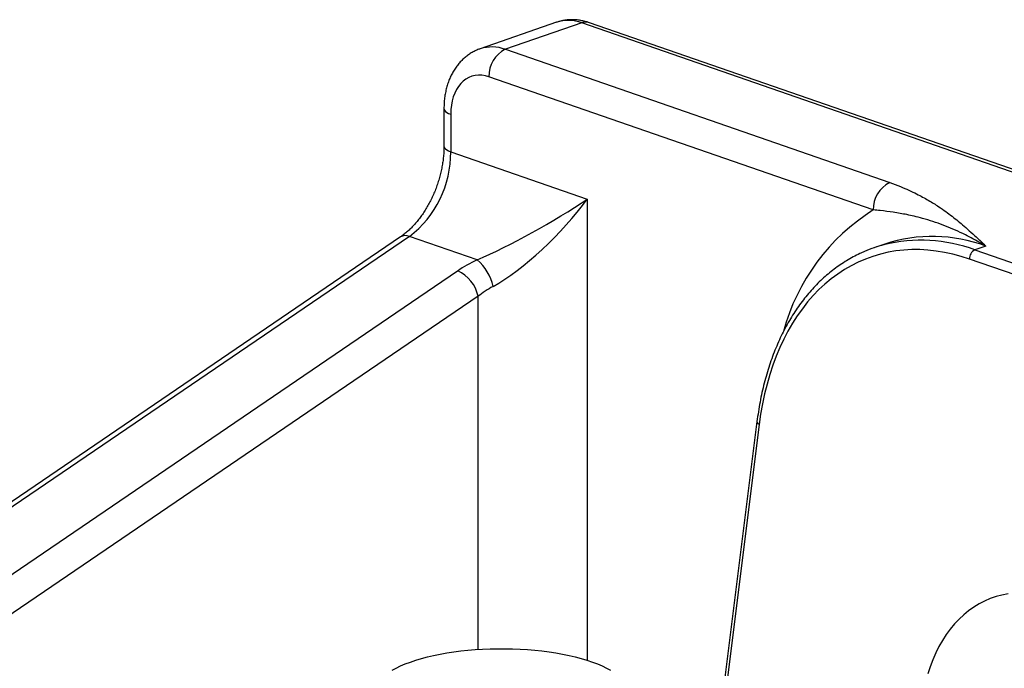
# Model space of a CAD drawing. Units: millimetres. Extents: x 0 to 840, y 0 to 594.
# Drawn here: x 159 to 202, y 460 to 488 of the extents above; entities that cross this region are included whole.
import ezdxf

# ---------------------------------------------------------------- set-up
doc = ezdxf.new("R2010")
doc.units = ezdxf.units.MM
doc.header["$LTSCALE"] = 2

msp = doc.modelspace()

# ---------------------------------------------------------------- linework, layer by layer
at = {"color": 7, "linetype": 'Continuous', "lineweight": 25}
for p, q in [((182.288, 487.958), (178.935, 486.797)), ((183.396, 487.934), (180.044, 486.774)), ((236.978, 469.38), (183.396, 487.934)), ((237.311, 469.387), (183.729, 487.941)), ((180.044, 486.774), (196.902, 480.936)), ((196.183, 479.734), (179.325, 485.572)), ((177.351, 484.177), (177.351, 482.531)), ((177.649, 483.928), (177.649, 482.282)), ((177.649, 482.282), (183.636, 480.209)), ((175.443, 478.551), (72.818, 408.744)), ((175.839, 478.574), (73.214, 408.767)), ((178.806, 477.546), (175.839, 478.574)), ((196.687, 478.241), (196.208, 478.075)), ((201.119, 478.149), (200.64, 477.983)), ((200.64, 477.983), (208.239, 475.351)), ((208, 474.951), (200.401, 477.582)), ((76.088, 407.772), (177.952, 477.062)), ((178.846, 475.95), (76.981, 406.66)), ((191.081, 470.459), (186.577, 434.49))]:
    msp.add_line(p, q, dxfattribs=at)
at = {"color": 1, "linetype": 'Continuous', "lineweight": 25}
for p, q in [((183.636, 480.209), (183.636, 459.997)), ((178.846, 460.473), (178.846, 475.95)), ((191.178, 470.334), (186.678, 434.405))]:
    msp.add_line(p, q, dxfattribs=at)
at = {"color": 7, "linetype": 'Continuous', "lineweight": 25, "flags": 128}
for points in [[(179.325, 485.572), (179.17, 485.616), (179.017, 485.64), (178.866, 485.646), (178.72, 485.631), (178.578, 485.597), (178.443, 485.544), (178.315, 485.472), (178.196, 485.382), (178.086, 485.275), (177.987, 485.151), (177.9, 485.012), (177.825, 484.859), (177.762, 484.692), (177.713, 484.515), (177.677, 484.327), (177.656, 484.131), (177.649, 483.928)], [(200.401, 477.582), (200.035, 477.699), (199.669, 477.798), (199.304, 477.876), (198.941, 477.935), (198.58, 477.975), (198.222, 477.995), (197.867, 477.995), (197.517, 477.975), (197.17, 477.936), (196.829, 477.877), (196.493, 477.798), (196.163, 477.701), (195.84, 477.583), (195.524, 477.447), (195.215, 477.292), (194.914, 477.118), (194.622, 476.926), (194.339, 476.716), (194.064, 476.488), (193.8, 476.243), (193.546, 475.98), (193.302, 475.701), (193.07, 475.406), (192.848, 475.095), (192.639, 474.769), (192.441, 474.428), (192.255, 474.073), (192.082, 473.704), (191.922, 473.323), (191.775, 472.928), (191.641, 472.522), (191.521, 472.104), (191.414, 471.676), (191.321, 471.238), (191.242, 470.79), (191.178, 470.334)], [(202.093, 462.906), (201.827, 462.855), (201.566, 462.786), (201.311, 462.698), (201.063, 462.593), (200.822, 462.469), (200.589, 462.327), (200.364, 462.168), (200.148, 461.992), (199.942, 461.799), (199.745, 461.59), (199.558, 461.365), (199.382, 461.124), (199.218, 460.87), (199.064, 460.601), (198.923, 460.318), (198.793, 460.023), (198.676, 459.716), (198.572, 459.397)], [(175.079, 459.559), (175.255, 459.655), (175.447, 459.748), (175.655, 459.837), (175.877, 459.921), (176.114, 460.001), (176.364, 460.075), (176.626, 460.144), (176.899, 460.208), (177.183, 460.266), (177.476, 460.318), (177.778, 460.364), (178.087, 460.404), (178.402, 460.437), (178.723, 460.464), (179.047, 460.484), (179.375, 460.498), (179.704, 460.505), (180.033, 460.505), (180.363, 460.498), (180.69, 460.484), (181.014, 460.464), (181.335, 460.437), (181.65, 460.404), (181.959, 460.364), (182.261, 460.318), (182.554, 460.266), (182.838, 460.208), (183.111, 460.144), (183.374, 460.075), (183.623, 460.001), (183.86, 459.921), (184.082, 459.837), (184.29, 459.748), (184.482, 459.655), (184.658, 459.559)]]:
    msp.add_lwpolyline(points, dxfattribs=at)
at = {"color": 1, "linetype": 'Continuous', "lineweight": 25, "flags": 128}
for points in [[(177.351, 484.177), (177.354, 484.152), (177.374, 484.102), (177.415, 484.054), (177.476, 484.008), (177.554, 483.966), (177.649, 483.928)], [(177.351, 482.531), (177.354, 482.506), (177.374, 482.456), (177.415, 482.408), (177.476, 482.362), (177.554, 482.32), (177.649, 482.282)]]:
    msp.add_lwpolyline(points, dxfattribs=at)
at = {"color": 1, "linetype": 'Continuous', "lineweight": 25}
for centre, radius, start, end in [((182.81, 486.388), 1.654, 69.2279, 108.3848), ((183.572, 487.468), 0.499, 71.732, 110.6553), ((179.456, 485.194), 1.685, 69.6037, 108.0324), ((201.044, 472.011), 9.126, 122.1857, 164.7566), ((175.664, 478.171), 0.44, 66.5698, 120.2258), ((198.771, 471.873), 6.701, 69.487, 108.1257), ((198.276, 471.589), 6.817, 69.7055, 103.8405), ((191.225, 470.47), 0.144, 184.4915, 250.9177)]:
    msp.add_arc(centre, radius, start, end, dxfattribs=at)
at = {"color": 7, "linetype": 'Continuous', "lineweight": 25}
for centre, radius, start, end in [((180.626, 485.61), 1.302, 116.5931, 181.6709), ((173.026, 482.243), 4.623, 307.472, 0.4842), ((197.484, 479.772), 1.302, 116.5931, 181.6709), ((198.16, 472.437), 5.967, 104.7098, 113.2814), ((200.831, 477.597), 0.431, 116.3082, 181.9558), ((177.461, 475.951), 2.086, 11.8766, 49.8594), ((177.32, 475.638), 1.558, 11.5264, 66.0369)]:
    msp.add_arc(centre, radius, start, end, dxfattribs=at)
for centre, major_axis, ratio, start_param, end_param in [((181.241, 479.38), (3.919, 2.207), 0.120903, 3.975888, 5.300105), ((181.241, 479.38), (3.263, 3.282), 0.276367, 3.902437, 5.226655), ((181.066, 475.984), (4.376, 0.979), 0.494761, 1.999339, 2.245917), ((181.241, 475.12), (3.343, 1.033), 0.527937, 1.947939, 2.194518)]:
    msp.add_ellipse(centre, major_axis=major_axis, ratio=ratio, start_param=start_param, end_param=end_param, dxfattribs=at)
for points, knots in [([(183.729, 487.941), (183.686, 487.955), (183.577, 487.991), (183.4, 488.033), (183.198, 488.063), (182.998, 488.075), (182.801, 488.068), (182.608, 488.043), (182.437, 488.007), (182.334, 487.971), (182.291, 487.957)], [0, 0, 0, 0, 0.09085, 0.231437, 0.370381, 0.507116, 0.64182, 0.774778, 0.906341, 1, 1, 1, 1]), ([(178.935, 486.795), (178.919, 486.79), (178.843, 486.766), (178.712, 486.706), (178.545, 486.617), (178.386, 486.512), (178.237, 486.392), (178.097, 486.259), (177.968, 486.112), (177.849, 485.953), (177.742, 485.78), (177.646, 485.597), (177.563, 485.402), (177.493, 485.196), (177.436, 484.982), (177.394, 484.76), (177.365, 484.531), (177.353, 484.336), (177.352, 484.217), (177.351, 484.177)], [0, 0, 0, 0, 0.016091, 0.076116, 0.136022, 0.195996, 0.256236, 0.316931, 0.378249, 0.440335, 0.503289, 0.567162, 0.631945, 0.697568, 0.763906, 0.830803, 0.89809, 0.965614, 1, 1, 1, 1]), ([(177.351, 482.531), (177.351, 482.493), (177.35, 482.383), (177.341, 482.195), (177.319, 481.966), (177.286, 481.735), (177.242, 481.501), (177.187, 481.267), (177.122, 481.034), (177.047, 480.804), (176.961, 480.576), (176.866, 480.354), (176.763, 480.138), (176.651, 479.929), (176.532, 479.728), (176.406, 479.537), (176.275, 479.356), (176.138, 479.187), (175.998, 479.03), (175.856, 478.885), (175.711, 478.754), (175.573, 478.642), (175.484, 478.579), (175.443, 478.551)], [0, 0, 0, 0, 0.0249765, 0.0740229, 0.123179, 0.1724405, 0.221793, 0.2712182, 0.3206956, 0.3702034, 0.4197185, 0.4692127, 0.5186598, 0.5680372, 0.6173237, 0.6665, 0.7155499, 0.7644613, 0.8132282, 0.8618524, 0.9103472, 0.9587405, 1, 1, 1, 1]), ([(196.902, 480.936), (197.062, 480.878), (197.356, 480.771), (197.744, 480.603), (198.159, 480.405), (198.604, 480.162), (199.019, 479.902), (199.361, 479.666), (199.736, 479.385), (200.212, 478.993), (200.688, 478.558), (200.998, 478.264), (201.116, 478.151), (201.119, 478.149)], [0, 0, 0, 0, 0.075823, 0.139666, 0.203518, 0.307112, 0.411442, 0.484391, 0.557344, 0.703649, 0.887044, 0.997177, 1, 1, 1, 1]), ([(201.119, 478.149), (201.115, 478.151), (200.944, 478.254), (200.608, 478.446), (200.132, 478.69), (199.678, 478.898), (199.244, 479.073), (198.799, 479.23), (198.376, 479.357), (197.994, 479.454), (197.572, 479.548), (197.085, 479.634), (196.589, 479.698), (196.285, 479.725), (196.183, 479.734)], [0, 0, 0, 0, 0.003018, 0.114718, 0.226511, 0.320747, 0.415039, 0.509512, 0.604054, 0.677931, 0.739602, 0.850842, 0.950172, 1, 1, 1, 1]), ([(195.79, 477.911), (195.724, 477.883), (195.558, 477.811), (195.298, 477.678), (195.011, 477.514), (194.731, 477.334), (194.459, 477.138), (194.195, 476.927), (193.939, 476.701), (193.691, 476.46), (193.453, 476.205), (193.224, 475.935), (193.004, 475.651), (192.795, 475.354), (192.595, 475.044), (192.406, 474.721), (192.228, 474.386), (192.061, 474.039), (191.905, 473.68), (191.76, 473.311), (191.627, 472.931), (191.505, 472.541), (191.396, 472.142), (191.299, 471.734), (191.213, 471.318), (191.139, 470.893), (191.101, 470.604), (191.081, 470.459)], [0, 0, 0, 0, 0.026291, 0.066439, 0.106604, 0.146796, 0.187022, 0.22729, 0.267604, 0.307967, 0.348381, 0.388847, 0.429362, 0.469924, 0.51053, 0.551176, 0.591857, 0.63257, 0.673308, 0.714069, 0.754847, 0.79564, 0.836444, 0.877256, 0.918073, 0.958893, 1, 1, 1, 1])]:
    msp.add_open_spline(points, degree=3, knots=knots, dxfattribs=at)

doc.saveas('drawing.dxf')
